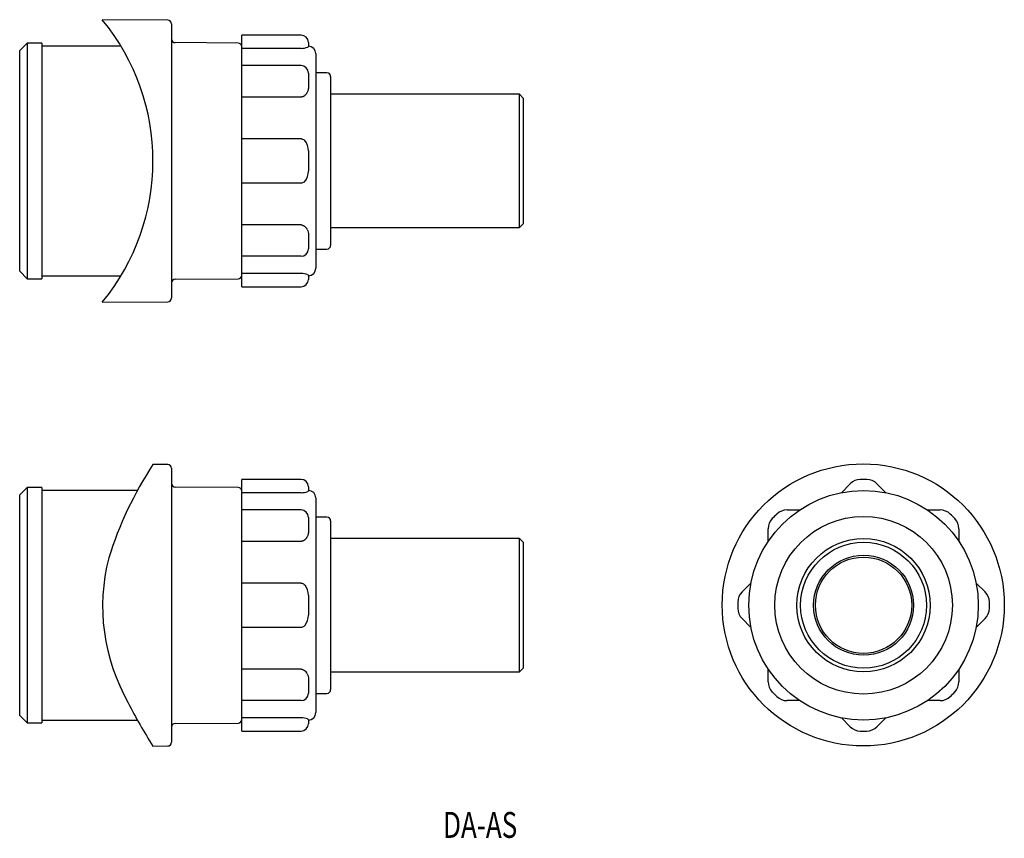
# Model space of a CAD drawing. Extents: x -119 to 14, y 263 to 374.
import ezdxf
from ezdxf.enums import TextEntityAlignment as Align

# ---------------------------------------------------------------- set-up
doc = ezdxf.new("R2010")
doc.units = 0
doc.layers.add('1', color=7, linetype='CONTINUOUS')
doc.styles.add('MDRAFSTD', font='TXT', dxfattribs={"bigfont": 'BIGFONT'})

# ---------------------------------------------------------------- blocks, each defined once
blk = doc.blocks.new('S0')
at = {"layer": '1', "color": 7, "linetype": 'CONTINUOUS'}
for p, q in [((-8.02, 310.17), (-6.82, 311.38)), ((-3.22, 311.38), (-2.02, 310.17)), ((-15.35, 307.84), (-13.65, 307.84)), ((3.61, 307.84), (5.31, 307.84)), ((-17.9, 303.6), (-17.9, 305.3)), ((7.85, 305.3), (7.85, 303.6)), ((-21.43, 296.76), (-20.23, 297.97)), ((10.18, 297.97), (11.39, 296.76)), ((-20.23, 291.97), (-21.43, 293.17)), ((11.39, 293.17), (10.18, 291.97)), ((-17.9, 284.63), (-17.9, 286.33)), ((7.85, 286.33), (7.85, 284.63)), ((-13.65, 282.09), (-15.35, 282.09)), ((5.31, 282.09), (3.61, 282.09)), ((-6.82, 278.56), (-8.02, 279.76)), ((-2.02, 279.76), (-3.22, 278.56))]:
    blk.add_line(p, q, dxfattribs=at)
for centre, radius in [((-5.06, 295.01), 19.05), ((-5.02, 294.97), 12), ((-5.02, 294.97), 9), ((-5.02, 294.97), 8.5), ((-5.02, 294.97), 6.75), ((-5.02, 294.97), 6.5)]:
    blk.add_circle(centre, radius, dxfattribs=at)
for centre, radius, start, end in [((-5.41, 309.96), 2, 91.4646, 135), ((-5.02, 294.97), 17, 88.5354, 91.4646), ((-4.64, 309.96), 2, 45, 88.5354), ((-5.02, 294.97), 17, 133.5354, 136.4646), ((-15.35, 305.84), 2, 90, 133.5354), ((5.31, 305.84), 2, 46.4646, 90), ((-5.02, 294.97), 17, 43.5354, 46.4646), ((-15.9, 305.3), 2, 136.4646, 180), ((5.85, 305.3), 2, 0, 43.5354), ((-20.02, 295.35), 2, 135, 178.5354), ((9.97, 295.35), 2, 1.4646, 45), ((-5.02, 294.97), 17, 178.5354, 181.4646), ((-5.02, 294.97), 17, 358.5354, 1.4646), ((-20.02, 294.58), 2, 181.4646, 225), ((9.97, 294.58), 2, 315, 358.5354), ((-15.9, 284.63), 2, 180, 223.5354), ((5.85, 284.63), 2, 316.4646, 0), ((-5.02, 294.97), 17, 223.5354, 226.4646), ((-15.35, 284.09), 2, 226.4646, 270), ((5.31, 284.09), 2, 270, 313.5354), ((-5.02, 294.97), 17, 313.5354, 316.4646), ((-5.41, 279.97), 2, 225, 268.5354), ((-5.02, 294.97), 17, 268.5354, 271.4646), ((-4.64, 279.97), 2, 271.4646, 315)]:
    blk.add_arc(centre, radius, start, end, dxfattribs=at)
blk = doc.blocks.new('S1')
at = {"layer": '1', "color": 7, "linetype": 'CONTINUOUS'}
for p, q in [((-99, 313.97), (-101, 313.99)), ((-98.5, 313.47), (-98.5, 276.46)), ((-89, 277.97), (-89, 311.97)), ((-81, 311.97), (-89, 311.97)), ((-118, 310.87), (-119, 309.87)), ((-119, 280.07), (-119, 309.87)), ((-118, 310.87), (-118, 279.07)), ((-116, 310.87), (-118, 310.87)), ((-116, 310.87), (-116, 279.07)), ((-103.11, 310.47), (-116, 310.47)), ((-89.5, 310.87), (-98, 310.94)), ((-81, 310.17), (-89, 310.17)), ((-80, 310.41), (-80.08, 310.34)), ((-80, 310.97), (-80, 310.41)), ((-79, 309.47), (-79, 280.47)), ((-81, 307.84), (-89, 307.84)), ((-80, 306.84), (-80, 304.93)), ((-77.5, 306.87), (-79, 306.87)), ((-77, 306.37), (-77, 283.57)), ((-80.03, 304.61), (-80.05, 304.53)), ((-80.02, 304.69), (-80.03, 304.61)), ((-80.01, 304.77), (-80.02, 304.69)), ((-80, 304.85), (-80.01, 304.77)), ((-80, 304.93), (-80, 304.85)), ((-81, 303.6), (-89, 303.6)), ((-80.97, 303.6), (-81, 303.6)), ((-80.95, 303.6), (-80.97, 303.6)), ((-80.92, 303.6), (-80.95, 303.6)), ((-80.9, 303.61), (-80.92, 303.6)), ((-80.87, 303.61), (-80.9, 303.61)), ((-80.85, 303.62), (-80.87, 303.61)), ((-80.82, 303.62), (-80.85, 303.62)), ((-80.8, 303.63), (-80.82, 303.62)), ((-80.77, 303.64), (-80.8, 303.63)), ((-80.74, 303.65), (-80.77, 303.64)), ((-80.72, 303.66), (-80.74, 303.65)), ((-80.69, 303.67), (-80.72, 303.66)), ((-80.66, 303.69), (-80.69, 303.67)), ((-80.62, 303.71), (-80.66, 303.69)), ((-80.59, 303.73), (-80.62, 303.71)), ((-80.56, 303.75), (-80.59, 303.73)), ((-80.53, 303.77), (-80.56, 303.75)), ((-80.5, 303.79), (-80.53, 303.77)), ((-80.47, 303.82), (-80.5, 303.79)), ((-80.43, 303.85), (-80.47, 303.82)), ((-80.4, 303.89), (-80.43, 303.85)), ((-80.37, 303.93), (-80.4, 303.89)), ((-80.32, 303.98), (-80.37, 303.93)), ((-80.28, 304.04), (-80.32, 303.98)), ((-80.24, 304.1), (-80.28, 304.04)), ((-80.2, 304.17), (-80.24, 304.1)), ((-80.17, 304.23), (-80.2, 304.17)), ((-80.14, 304.29), (-80.17, 304.23)), ((-80.1, 304.37), (-80.14, 304.29)), ((-80.08, 304.45), (-80.1, 304.37)), ((-80.05, 304.53), (-80.08, 304.45)), ((-51.5, 303.97), (-77, 303.97)), ((-51.5, 285.97), (-51.5, 303.97)), ((-51, 303.47), (-51.5, 303.97)), ((-51, 303.47), (-51, 286.47)), ((-81, 297.97), (-89, 297.97)), ((-81, 297.97), (-80.88, 297.95)), ((-80.88, 297.95), (-80.76, 297.92)), ((-80.76, 297.92), (-80.67, 297.87)), ((-80.67, 297.87), (-80.56, 297.79)), ((-80.56, 297.79), (-80.46, 297.69)), ((-80, 296.32), (-80, 293.61)), ((-81, 291.97), (-89, 291.97)), ((-80.92, 291.97), (-81, 291.97)), ((-80.82, 291.99), (-80.92, 291.97)), ((-80.72, 292.04), (-80.82, 291.99)), ((-80.62, 292.1), (-80.72, 292.04)), ((-80.53, 292.18), (-80.62, 292.1)), ((-80.43, 292.27), (-80.53, 292.18)), ((-81, 286.33), (-89, 286.33)), ((-81, 286.33), (-80.88, 286.32)), ((-80.88, 286.32), (-80.78, 286.3)), ((-80.78, 286.3), (-80.66, 286.25)), ((-80.66, 286.25), (-80.54, 286.17)), ((-77, 285.97), (-51.5, 285.97)), ((-51.5, 285.97), (-51, 286.47)), ((-80.16, 285.69), (-80.09, 285.53)), ((-80.09, 285.53), (-80.04, 285.36)), ((-80.04, 285.36), (-80.01, 285.18)), ((-80.01, 285.18), (-80, 285)), ((-80, 285), (-80, 283.09)), ((-81, 282.09), (-89, 282.09)), ((-79, 283.07), (-77.5, 283.07)), ((-119, 280.07), (-118, 279.07)), ((-116, 279.47), (-103.11, 279.47)), ((-81, 279.76), (-89, 279.76)), ((-80.12, 279.61), (-80.02, 279.56)), ((-80.02, 279.56), (-80, 279.53)), ((-80, 279.53), (-80, 278.97)), ((-118, 279.07), (-116, 279.07)), ((-98, 278.99), (-89.5, 279.06)), ((-89, 277.97), (-81, 277.97)), ((-101, 275.94), (-99, 275.96))]:
    blk.add_line(p, q, dxfattribs=at)
for centre, radius, start, end in [((-58.63, 286.2), 50.67, 146.7424, 162.5868), ((-99, 313.47), 0.5, 0, 89.5), ((-98, 311.44), 0.5, 180, 269.5), ((-81, 310.97), 1, 0, 90), ((-89.5, 310.37), 0.5, 0, 89.5), ((-80.96, 312.59), 2.42, 269.1495, 291.5487), ((-80, 309.47), 1, 0, 90), ((-81, 306.84), 1, 0, 90), ((-77.5, 306.37), 0.5, 0, 90), ((-81.52, 294.83), 26.28, 165.5951, 209.7341), ((-82.13, 296.37), 2.13, 358.6734, 38.34), ((-82.19, 293.58), 2.19, 323.2982, 0.857), ((-81.33, 285.16), 1.28, 24.4768, 52.3849), ((-77.5, 283.57), 0.5, 270, 0), ((-81, 283.09), 1, 270, 0), ((-45.55, 311.52), 65.88, 206.8222, 212.6831), ((-89.5, 279.56), 0.5, 270.5, 0), ((-80.97, 277.25), 2.51, 70.0518, 90.6138), ((-80, 280.47), 1, 270, 0), ((-98, 278.49), 0.5, 90.5, 180), ((-81, 278.97), 1, 270, 0), ((-99, 276.46), 0.5, 270.5, 0)]:
    blk.add_arc(centre, radius, start, end, dxfattribs=at)
blk = doc.blocks.new('S2')
at = {"layer": '1', "color": 7, "linetype": 'CONTINUOUS'}
for p, q in [((-99, 373.98), (-107.85, 374.06)), ((-98.5, 373.48), (-98.5, 336.47)), ((-89, 337.98), (-89, 371.98)), ((-81, 371.98), (-89, 371.98)), ((-118, 370.88), (-119, 369.88)), ((-119, 340.08), (-119, 369.88)), ((-118, 370.88), (-118, 339.08)), ((-116, 370.88), (-118, 370.88)), ((-116, 370.88), (-116, 339.08)), ((-105.32, 370.48), (-116, 370.48)), ((-89.5, 370.88), (-98, 370.96)), ((-81, 370.18), (-89, 370.18)), ((-80, 370.42), (-80.08, 370.35)), ((-80, 370.98), (-80, 370.42)), ((-79, 369.48), (-79, 340.48)), ((-81, 367.85), (-89, 367.85)), ((-80, 366.85), (-80, 364.94)), ((-77.5, 366.88), (-79, 366.88)), ((-77, 366.38), (-77, 343.58)), ((-80.08, 364.46), (-80.11, 364.38)), ((-80.05, 364.54), (-80.08, 364.46)), ((-80.03, 364.63), (-80.05, 364.54)), ((-80.02, 364.7), (-80.03, 364.63)), ((-80.01, 364.78), (-80.02, 364.7)), ((-80, 364.86), (-80.01, 364.78)), ((-80, 364.94), (-80, 364.86)), ((-81, 363.61), (-89, 363.61)), ((-80.97, 363.61), (-81, 363.61)), ((-80.95, 363.61), (-80.97, 363.61)), ((-80.92, 363.61), (-80.95, 363.61)), ((-80.9, 363.62), (-80.92, 363.61)), ((-80.87, 363.62), (-80.9, 363.62)), ((-80.85, 363.63), (-80.87, 363.62)), ((-80.82, 363.63), (-80.85, 363.63)), ((-80.8, 363.64), (-80.82, 363.63)), ((-80.76, 363.65), (-80.8, 363.64)), ((-80.73, 363.67), (-80.76, 363.65)), ((-80.69, 363.68), (-80.73, 363.67)), ((-80.66, 363.7), (-80.69, 363.68)), ((-80.62, 363.72), (-80.66, 363.7)), ((-80.59, 363.74), (-80.62, 363.72)), ((-80.55, 363.77), (-80.59, 363.74)), ((-80.51, 363.8), (-80.55, 363.77)), ((-80.47, 363.83), (-80.51, 363.8)), ((-80.43, 363.86), (-80.47, 363.83)), ((-80.4, 363.9), (-80.43, 363.86)), ((-80.37, 363.94), (-80.4, 363.9)), ((-80.32, 363.99), (-80.37, 363.94)), ((-80.28, 364.05), (-80.32, 363.99)), ((-80.24, 364.11), (-80.28, 364.05)), ((-80.2, 364.18), (-80.24, 364.11)), ((-80.17, 364.24), (-80.2, 364.18)), ((-80.14, 364.3), (-80.17, 364.24)), ((-80.11, 364.38), (-80.14, 364.3)), ((-51.5, 363.98), (-77, 363.98)), ((-51.5, 345.98), (-51.5, 363.98)), ((-51, 363.48), (-51.5, 363.98)), ((-51, 363.48), (-51, 346.48)), ((-81, 357.98), (-89, 357.98)), ((-81, 357.98), (-80.88, 357.96)), ((-80.88, 357.96), (-80.78, 357.93)), ((-80.78, 357.93), (-80.68, 357.89)), ((-80.68, 357.89), (-80.59, 357.83)), ((-80.59, 357.83), (-80.5, 357.75)), ((-80, 356.33), (-80, 353.63)), ((-81, 351.98), (-89, 351.98)), ((-80.9, 351.99), (-81, 351.98)), ((-80.8, 352.01), (-80.9, 351.99)), ((-80.69, 352.06), (-80.8, 352.01)), ((-80.59, 352.13), (-80.69, 352.06)), ((-80.51, 352.2), (-80.59, 352.13)), ((-81, 346.35), (-89, 346.35)), ((-81, 346.35), (-80.88, 346.33)), ((-80.88, 346.33), (-80.78, 346.31)), ((-80.78, 346.31), (-80.66, 346.26)), ((-80.66, 346.26), (-80.54, 346.18)), ((-77, 345.98), (-51.5, 345.98)), ((-51.5, 345.98), (-51, 346.48)), ((-80.16, 345.7), (-80.09, 345.54)), ((-80.09, 345.54), (-80.04, 345.37)), ((-80.04, 345.37), (-80.01, 345.19)), ((-80.01, 345.19), (-80, 345.02)), ((-80, 345.02), (-80, 343.1)), ((-81, 342.1), (-89, 342.1)), ((-79, 343.08), (-77.5, 343.08)), ((-119, 340.08), (-118, 339.08)), ((-116, 339.48), (-105.32, 339.48)), ((-81, 339.77), (-89, 339.77)), ((-80.09, 339.61), (-80, 339.54)), ((-80, 339.54), (-80, 339.54)), ((-80, 339.54), (-80, 338.98)), ((-118, 339.08), (-116, 339.08)), ((-98, 339), (-89.5, 339.07)), ((-89, 337.98), (-81, 337.98)), ((-107.85, 335.9), (-99, 335.97))]:
    blk.add_line(p, q, dxfattribs=at)
for centre, radius, start, end in [((-131, 354.98), 30, 320.5018, 39.4982), ((-99, 373.48), 0.5, 0, 89.5), ((-98, 371.46), 0.5, 180, 269.5), ((-81, 370.98), 1, 0, 90), ((-89.5, 370.38), 0.5, 0, 89.5), ((-80.97, 372.62), 2.43, 269.2287, 291.4746), ((-80, 369.48), 1, 0, 90), ((-81, 366.85), 1, 0, 90), ((-77.5, 366.38), 0.5, 0, 90), ((-82.12, 356.38), 2.12, 358.743, 40.2993), ((-82.1, 353.57), 2.1, 319.3491, 1.3986), ((-81.33, 345.17), 1.28, 24.4768, 52.3849), ((-77.5, 343.58), 0.5, 270, 0), ((-81, 343.1), 1, 270, 0), ((-80, 340.48), 1, 270, 0), ((-89.5, 339.57), 0.5, 270.5, 0), ((-80.97, 337.3), 2.47, 69.2163, 90.7009), ((-98, 338.5), 0.5, 90.5, 180), ((-81, 338.98), 1, 270, 0), ((-99, 336.47), 0.5, 270.5, 0)]:
    blk.add_arc(centre, radius, start, end, dxfattribs=at)

msp = doc.modelspace()

# ---------------------------------------------------------------- linework, layer by layer
at = {"layer": '1', "color": 7, "linetype": 'CONTINUOUS'}
msp.add_circle((-5.02, 294.97), 15.5, dxfattribs=at)

# ---------------------------------------------------------------- block references
for name in ['S2', 'S1', 'S0']:
    msp.add_blockref(name, (0, 0), dxfattribs=at)

# ---------------------------------------------------------------- texts
at = {"layer": '1', "color": 7, "linetype": 'CONTINUOUS', "style": 'MDRAFSTD', "width": 0.899616}
msp.add_text('DA-AS', height=3.5, dxfattribs=at).set_placement((-61.81, 263.55), (-51.8, 263.55), align=Align.FIT)

doc.saveas('drawing.dxf')
